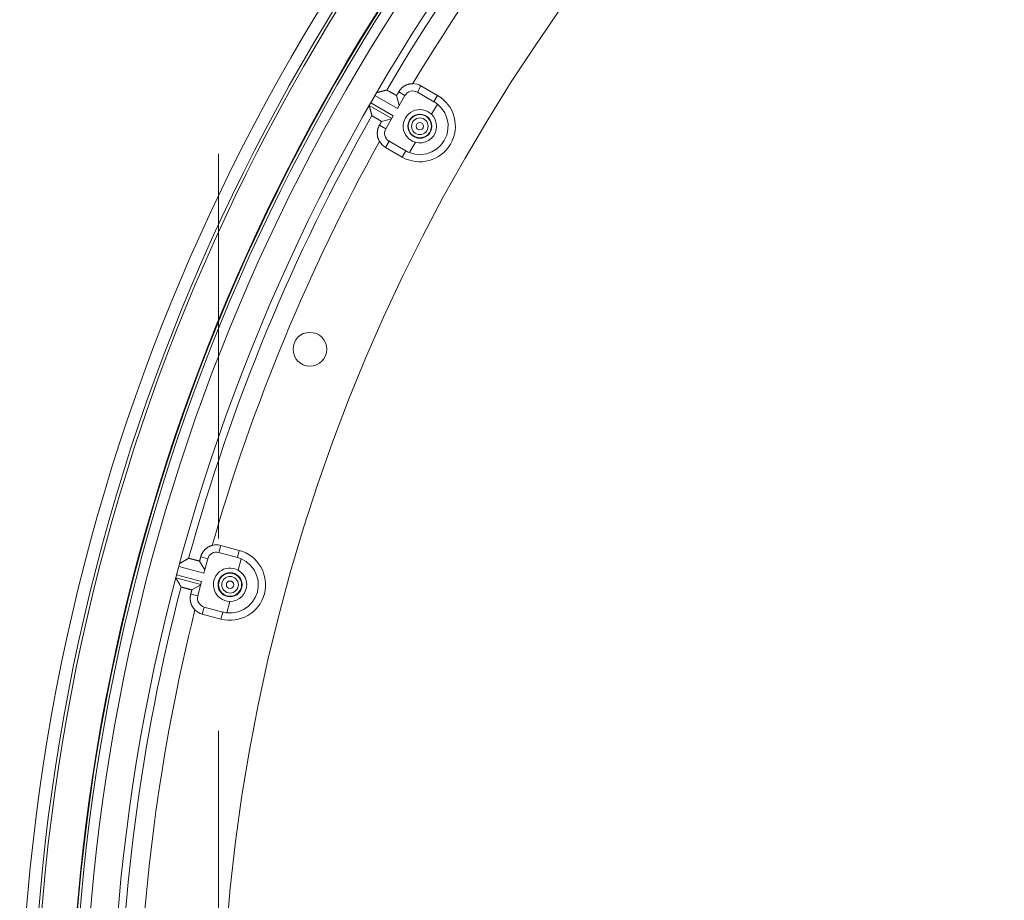
# Model space of a CAD drawing. Units: inches. Extents: x -92 to 151, y -103 to 229.
# Drawn here: x 43 to 49, y 147 to 153 of the extents above; entities that cross this region are included whole.
import ezdxf

# ---------------------------------------------------------------- set-up
doc = ezdxf.new("R2010")
doc.units = ezdxf.units.IN
doc.header["$LTSCALE"] = 10
doc.header["$MEASUREMENT"] = 0
doc.linetypes.add('HIDDEN', pattern=[0.375, 0.25, -0.125])
doc.layers.add('object', color=1, linetype='Continuous')

msp = doc.modelspace()

# ---------------------------------------------------------------- linework, layer by layer
at = {"layer": 'object', "linetype": 'HIDDEN', "lineweight": 15}
msp.add_line((43.98422, 181.64119), (43.98422, 109.64119), dxfattribs=at)
at = {"layer": 'object', "linetype": 'Continuous', "lineweight": 0}
for p, q in [((45.27706, 152.04284), (45.3007, 152.08378)), ((45.3007, 152.08378), (45.40895, 152.02128)), ((44.97356, 151.97378), (45.0013, 152.02181)), ((45.0013, 152.02181), (45.14807, 151.93707)), ((45.14185, 152.02067), (45.15912, 151.95622)), ((45.14807, 151.93707), (45.1967, 152.02131)), ((45.15584, 152.0449), (45.1967, 152.02131)), ((45.27706, 152.04284), (45.38531, 151.98034)), ((45.38531, 151.98034), (45.40895, 152.02128)), ((44.96374, 151.95635), (45.11034, 151.87172)), ((44.97356, 151.97378), (45.12034, 151.88904)), ((45.36928, 151.89859), (45.40769, 151.96512)), ((45.04483, 151.85262), (45.10928, 151.86989)), ((45.0717, 151.8048), (45.12034, 151.88904)), ((45.03084, 151.82839), (45.0717, 151.8048)), ((45.06959, 151.6835), (45.09323, 151.72445)), ((45.06959, 151.6835), (45.17785, 151.621)), ((45.09323, 151.72445), (45.20149, 151.66195)), ((45.22586, 151.65018), (45.26426, 151.7167)), ((45.17785, 151.621), (45.20149, 151.66195)), ((43.98548, 149.05008), (43.99771, 149.09575)), ((43.98548, 149.05008), (44.10622, 149.01773)), ((43.99771, 149.09575), (44.11845, 149.0634)), ((44.10622, 149.01773), (44.11845, 149.0634)), ((43.86062, 148.99368), (43.89398, 148.93589)), ((43.86786, 149.0207), (43.91343, 149.00849)), ((43.88826, 148.91453), (43.91343, 149.00849)), ((44.11189, 148.93462), (44.13177, 149.00882)), ((43.7102, 148.90483), (43.72455, 148.9584)), ((43.72455, 148.9584), (43.88826, 148.91453)), ((43.70522, 148.88546), (43.86873, 148.84164)), ((43.7102, 148.90483), (43.8739, 148.86096)), ((43.84873, 148.76701), (43.8739, 148.86096)), ((43.81039, 148.80624), (43.86818, 148.8396)), ((43.80315, 148.77922), (43.84873, 148.76701)), ((44.03765, 148.65755), (44.05753, 148.73175)), ((43.87808, 148.64929), (43.89032, 148.69496)), ((43.89032, 148.69496), (44.01106, 148.66261)), ((43.99883, 148.61694), (44.01106, 148.66261)), ((43.87808, 148.64929), (43.99883, 148.61694))]:
    msp.add_line(p, q, dxfattribs=at)
at = {"layer": 'object', "linetype": 'Continuous', "lineweight": 0, "extrusion": (0, 0, -1)}
msp.add_line((44.97357, 151.97378), (44.97082, 151.96903), dxfattribs=at)
at = {"layer": 'object', "linetype": 'Continuous', "lineweight": 0}
for points in [[(45.01147, 152.03902), (45.01296, 152.03942), (45.01444, 152.03981), (45.01593, 152.04021), (45.01741, 152.0406), (45.01889, 152.041), (45.02038, 152.04139), (45.02186, 152.04179), (45.02335, 152.04218), (45.02483, 152.04257), (45.02631, 152.04297), (45.0278, 152.04336), (45.02928, 152.04376), (45.03077, 152.04415), (45.03225, 152.04454), (45.03373, 152.04494), (45.03522, 152.04533), (45.0367, 152.04572), (45.03819, 152.04612), (45.03967, 152.04651), (45.04116, 152.0469), (45.04264, 152.0473), (45.04412, 152.04769), (45.04561, 152.04808), (45.04709, 152.04848), (45.04858, 152.04887), (45.05006, 152.04926), (45.05155, 152.04966), (45.05303, 152.05005), (45.05452, 152.05044), (45.056, 152.05084), (45.05748, 152.05123), (45.05897, 152.05162), (45.06045, 152.05201), (45.06194, 152.05241), (45.06342, 152.0528), (45.06491, 152.05319), (45.06639, 152.05358), (45.06788, 152.05398), (45.06936, 152.05437), (45.07084, 152.05476)], [(45.07084, 152.05476), (45.07091, 152.05478), (45.07098, 152.0548), (45.07105, 152.05481), (45.07112, 152.05483), (45.07118, 152.05485), (45.07125, 152.05487), (45.07132, 152.05489), (45.07139, 152.0549), (45.07146, 152.05492), (45.07152, 152.05494), (45.07159, 152.05496), (45.07166, 152.05497), (45.07173, 152.05499), (45.0718, 152.05501), (45.07186, 152.05503), (45.07193, 152.05505), (45.072, 152.05506), (45.07207, 152.05508), (45.07214, 152.0551), (45.0722, 152.05512), (45.07227, 152.05514), (45.07234, 152.05515), (45.07241, 152.05517), (45.07248, 152.05519), (45.07254, 152.05521), (45.07261, 152.05523), (45.07268, 152.05524), (45.07275, 152.05526), (45.07282, 152.05528), (45.07288, 152.0553), (45.07295, 152.05532), (45.07302, 152.05533), (45.07309, 152.05535), (45.07316, 152.05537), (45.07322, 152.05539), (45.07329, 152.05541), (45.07336, 152.05542), (45.07343, 152.05544), (45.0735, 152.05546), (45.07356, 152.05548)], [(45.07452, 152.05573), (45.07459, 152.05575), (45.07466, 152.05577), (45.07473, 152.05579), (45.0748, 152.0558), (45.07487, 152.05582), (45.07494, 152.05584), (45.07501, 152.05586), (45.07508, 152.05588), (45.07515, 152.0559), (45.07522, 152.05591), (45.07529, 152.05593), (45.07536, 152.05595), (45.07542, 152.05597), (45.07549, 152.05599), (45.07556, 152.05601), (45.07563, 152.05602), (45.0757, 152.05604), (45.07577, 152.05606), (45.07584, 152.05608), (45.07591, 152.0561), (45.07598, 152.05612), (45.07605, 152.05613), (45.07612, 152.05615), (45.07619, 152.05617), (45.07626, 152.05619), (45.07633, 152.05621), (45.0764, 152.05623), (45.07647, 152.05624), (45.07654, 152.05626), (45.0766, 152.05628), (45.07667, 152.0563), (45.07674, 152.05632), (45.07681, 152.05634), (45.07688, 152.05635), (45.07695, 152.05637), (45.07702, 152.05639), (45.07709, 152.05641), (45.07716, 152.05643), (45.07723, 152.05644), (45.0773, 152.05646)], [(45.07771, 152.05657), (45.07856, 152.05669), (45.07937, 152.05659), (45.08015, 152.05632), (45.08091, 152.0559), (45.08166, 152.05538), (45.08242, 152.05479), (45.0832, 152.05416), (45.084, 152.05353), (45.08484, 152.05293), (45.08573, 152.05239), (45.08665, 152.05191), (45.08756, 152.05142), (45.08848, 152.05093), (45.0894, 152.05044), (45.09031, 152.04994), (45.09123, 152.04945), (45.09214, 152.04895), (45.09305, 152.04845), (45.09397, 152.04795), (45.09488, 152.04745), (45.09579, 152.04695), (45.09669, 152.04644), (45.0976, 152.04593), (45.09851, 152.04542), (45.09941, 152.04491), (45.10031, 152.04439), (45.10122, 152.04388), (45.10212, 152.04336), (45.10302, 152.04284), (45.10392, 152.04232), (45.10482, 152.0418), (45.10572, 152.04128), (45.10662, 152.04076), (45.10752, 152.04024), (45.10842, 152.03972), (45.10932, 152.0392), (45.11022, 152.03868), (45.11112, 152.03816), (45.11203, 152.03764), (45.11293, 152.03712), (45.11383, 152.03661), (45.11473, 152.03609), (45.11564, 152.03557), (45.11654, 152.03506), (45.11744, 152.03454), (45.11834, 152.03403), (45.11925, 152.03351), (45.12015, 152.033), (45.12106, 152.03249), (45.12196, 152.03197), (45.12287, 152.03146), (45.12377, 152.03095), (45.12467, 152.03043), (45.12558, 152.02992), (45.12648, 152.02941), (45.12739, 152.02889), (45.12829, 152.02838), (45.1292, 152.02787), (45.1301, 152.02736), (45.13101, 152.02684), (45.13191, 152.02633), (45.13282, 152.02582), (45.13372, 152.02531), (45.13463, 152.02479), (45.13553, 152.02428), (45.13643, 152.02376), (45.13734, 152.02325), (45.13824, 152.02274), (45.13915, 152.02222), (45.14005, 152.02171), (45.14095, 152.02119), (45.14185, 152.02067)], [(45.15584, 152.0449), (45.15727, 152.0473), (45.15876, 152.04965), (45.1603, 152.05197), (45.16191, 152.05424), (45.16357, 152.05646), (45.16529, 152.05864), (45.16706, 152.06077), (45.16889, 152.06286), (45.17077, 152.06489), (45.1727, 152.06687), (45.17469, 152.06881), (45.17672, 152.07069), (45.1788, 152.07252), (45.18093, 152.07429), (45.18311, 152.07601), (45.18533, 152.07768), (45.1876, 152.07929), (45.18991, 152.08084), (45.19227, 152.08233), (45.19467, 152.08376), (45.1971, 152.08512), (45.19957, 152.08642), (45.20206, 152.08766), (45.20458, 152.08882), (45.20713, 152.08992), (45.20971, 152.09095), (45.21231, 152.09191), (45.21493, 152.09281), (45.21758, 152.09363), (45.22025, 152.09438), (45.22293, 152.09507), (45.22563, 152.09568), (45.22835, 152.09622), (45.23108, 152.09669), (45.23383, 152.09709), (45.23659, 152.09742), (45.23935, 152.09767), (45.24213, 152.09786), (45.24492, 152.09796), (45.24771, 152.098)], [(45.14185, 152.02067), (45.1422, 152.02128), (45.14255, 152.02189), (45.1429, 152.02249), (45.14325, 152.0231), (45.1436, 152.0237), (45.14395, 152.02431), (45.1443, 152.02491), (45.14465, 152.02552), (45.145, 152.02613), (45.14535, 152.02673), (45.1457, 152.02734), (45.14605, 152.02794), (45.1464, 152.02855), (45.14675, 152.02915), (45.1471, 152.02976), (45.14745, 152.03036), (45.1478, 152.03097), (45.14815, 152.03158), (45.1485, 152.03218), (45.14885, 152.03279), (45.1492, 152.03339), (45.14955, 152.034), (45.1499, 152.0346), (45.15025, 152.03521), (45.1506, 152.03581), (45.15095, 152.03642), (45.1513, 152.03703), (45.15165, 152.03763), (45.15199, 152.03824), (45.15234, 152.03884), (45.15269, 152.03945), (45.15304, 152.04005), (45.15339, 152.04066), (45.15374, 152.04127), (45.15409, 152.04187), (45.15444, 152.04248), (45.15479, 152.04308), (45.15514, 152.04369), (45.15549, 152.04429), (45.15584, 152.0449)], [(44.96374, 151.95635), (44.96368, 151.95668), (44.96365, 151.95699), (44.96367, 151.95729), (44.96372, 151.95759), (44.9638, 151.95788), (44.96391, 151.95817), (44.96405, 151.95845), (44.96421, 151.95873), (44.96439, 151.95901), (44.9646, 151.95929), (44.96481, 151.95957), (44.96504, 151.95985), (44.96528, 151.96013), (44.96552, 151.96041), (44.96577, 151.9607), (44.96602, 151.96099), (44.96626, 151.96129), (44.9665, 151.9616), (44.96673, 151.96191), (44.96695, 151.96224), (44.96716, 151.96257), (44.96735, 151.96291), (44.96755, 151.96325), (44.96774, 151.9636), (44.96793, 151.96394), (44.96813, 151.96428), (44.96832, 151.96462), (44.96852, 151.96497), (44.96871, 151.96531), (44.9689, 151.96565), (44.9691, 151.96599), (44.96929, 151.96634), (44.96948, 151.96668), (44.96968, 151.96702), (44.96987, 151.96736), (44.97006, 151.96771), (44.97026, 151.96805), (44.97045, 151.96839), (44.97065, 151.96873), (44.97084, 151.96907)], [(44.9798, 151.89707), (44.9794, 151.89855), (44.979, 151.90003), (44.97859, 151.90152), (44.97819, 151.903), (44.97779, 151.90448), (44.97739, 151.90596), (44.97699, 151.90744), (44.97658, 151.90892), (44.97618, 151.91041), (44.97578, 151.91189), (44.97538, 151.91337), (44.97497, 151.91485), (44.97457, 151.91633), (44.97417, 151.91782), (44.97377, 151.9193), (44.97337, 151.92078), (44.97297, 151.92226), (44.97256, 151.92374), (44.97216, 151.92523), (44.97176, 151.92671), (44.97136, 151.92819), (44.97096, 151.92967), (44.97056, 151.93116), (44.97016, 151.93264), (44.96975, 151.93412), (44.96935, 151.9356), (44.96895, 151.93708), (44.96855, 151.93857), (44.96815, 151.94005), (44.96775, 151.94153), (44.96735, 151.94301), (44.96695, 151.9445), (44.96655, 151.94598), (44.96615, 151.94746), (44.96575, 151.94894), (44.96534, 151.95042), (44.96494, 151.95191), (44.96454, 151.95339), (44.96414, 151.95487), (44.96374, 151.95635)], [(44.98054, 151.89436), (44.98052, 151.89442), (44.9805, 151.89449), (44.98049, 151.89456), (44.98047, 151.89463), (44.98045, 151.8947), (44.98043, 151.89476), (44.98041, 151.89483), (44.98039, 151.8949), (44.98037, 151.89497), (44.98036, 151.89503), (44.98034, 151.8951), (44.98032, 151.89517), (44.9803, 151.89524), (44.98028, 151.89531), (44.98026, 151.89537), (44.98025, 151.89544), (44.98023, 151.89551), (44.98021, 151.89558), (44.98019, 151.89564), (44.98017, 151.89571), (44.98015, 151.89578), (44.98013, 151.89585), (44.98012, 151.89592), (44.9801, 151.89598), (44.98008, 151.89605), (44.98006, 151.89612), (44.98004, 151.89619), (44.98002, 151.89626), (44.98001, 151.89632), (44.97999, 151.89639), (44.97997, 151.89646), (44.97995, 151.89653), (44.97993, 151.89659), (44.97991, 151.89666), (44.97989, 151.89673), (44.97988, 151.8968), (44.97986, 151.89687), (44.97984, 151.89693), (44.97982, 151.897), (44.9798, 151.89707)], [(44.98155, 151.89063), (44.98154, 151.8907), (44.98152, 151.89077), (44.9815, 151.89084), (44.98148, 151.89091), (44.98146, 151.89098), (44.98144, 151.89104), (44.98142, 151.89111), (44.9814, 151.89118), (44.98138, 151.89125), (44.98137, 151.89132), (44.98135, 151.89139), (44.98133, 151.89146), (44.98131, 151.89153), (44.98129, 151.8916), (44.98127, 151.89167), (44.98125, 151.89174), (44.98123, 151.89181), (44.98121, 151.89188), (44.9812, 151.89195), (44.98118, 151.89201), (44.98116, 151.89208), (44.98114, 151.89215), (44.98112, 151.89222), (44.9811, 151.89229), (44.98108, 151.89236), (44.98106, 151.89243), (44.98105, 151.8925), (44.98103, 151.89257), (44.98101, 151.89264), (44.98099, 151.89271), (44.98097, 151.89278), (44.98095, 151.89285), (44.98093, 151.89291), (44.98091, 151.89298), (44.98089, 151.89305), (44.98088, 151.89312), (44.98086, 151.89319), (44.98084, 151.89326), (44.98082, 151.89333), (44.9808, 151.8934)], [(45.04483, 151.85262), (45.04393, 151.85314), (45.04303, 151.85366), (45.04213, 151.85419), (45.04123, 151.85471), (45.04034, 151.85524), (45.03944, 151.85577), (45.03854, 151.85629), (45.03765, 151.85682), (45.03675, 151.85734), (45.03585, 151.85787), (45.03496, 151.8584), (45.03406, 151.85893), (45.03316, 151.85945), (45.03227, 151.85998), (45.03137, 151.86051), (45.03047, 151.86103), (45.02958, 151.86156), (45.02868, 151.86209), (45.02779, 151.86262), (45.02689, 151.86314), (45.02599, 151.86367), (45.0251, 151.8642), (45.0242, 151.86472), (45.0233, 151.86525), (45.0224, 151.86577), (45.02151, 151.8663), (45.02061, 151.86682), (45.01971, 151.86735), (45.01881, 151.86787), (45.01791, 151.8684), (45.01702, 151.86892), (45.01612, 151.86944), (45.01522, 151.86996), (45.01432, 151.87049), (45.01342, 151.87101), (45.01252, 151.87153), (45.01162, 151.87205), (45.01072, 151.87257), (45.00981, 151.87308), (45.00891, 151.8736), (45.00801, 151.87412), (45.00711, 151.87464), (45.00621, 151.87516), (45.00531, 151.87569), (45.00441, 151.87621), (45.00352, 151.87673), (45.00262, 151.87726), (45.00172, 151.87778), (45.00083, 151.87831), (44.99993, 151.87884), (44.99904, 151.87938), (44.99815, 151.87991), (44.99726, 151.88045), (44.99637, 151.88099), (44.99548, 151.88153), (44.99459, 151.88207), (44.99371, 151.88262), (44.99282, 151.88316), (44.99194, 151.88371), (44.99106, 151.88426), (44.99017, 151.88481), (44.98929, 151.88536), (44.98839, 151.88587), (44.98745, 151.88629), (44.9865, 151.88667), (44.98557, 151.88703), (44.98467, 151.88739), (44.98385, 151.88778), (44.98311, 151.88823), (44.98248, 151.88877), (44.98199, 151.88943), (44.98167, 151.89022)], [(45.03079, 151.72228), (45.02942, 151.72472), (45.02812, 151.72718), (45.02689, 151.72968), (45.02573, 151.7322), (45.02464, 151.73476), (45.02361, 151.73733), (45.02265, 151.73994), (45.02176, 151.74256), (45.02094, 151.74521), (45.02019, 151.74787), (45.01952, 151.75056), (45.01891, 151.75326), (45.01837, 151.75598), (45.0179, 151.75871), (45.01751, 151.76146), (45.01718, 151.76422), (45.01693, 151.76698), (45.01675, 151.76976), (45.01665, 151.77255), (45.01661, 151.77534), (45.01665, 151.77813), (45.01677, 151.78091), (45.01695, 151.78369), (45.01721, 151.78646), (45.01754, 151.78922), (45.01794, 151.79196), (45.01841, 151.7947), (45.01895, 151.79741), (45.01956, 151.80012), (45.02024, 151.8028), (45.021, 151.80547), (45.02182, 151.80811), (45.02271, 151.81074), (45.02367, 151.81334), (45.02469, 151.81592), (45.02579, 151.81847), (45.02695, 151.82099), (45.02818, 151.82349), (45.02948, 151.82596), (45.03084, 151.82839)], [(45.03084, 151.82839), (45.03119, 151.829), (45.03154, 151.8296), (45.03189, 151.83021), (45.03224, 151.83081), (45.03259, 151.83142), (45.03294, 151.83202), (45.03329, 151.83263), (45.03364, 151.83324), (45.03399, 151.83384), (45.03434, 151.83445), (45.03469, 151.83505), (45.03504, 151.83566), (45.03539, 151.83626), (45.03574, 151.83687), (45.03608, 151.83748), (45.03643, 151.83808), (45.03678, 151.83869), (45.03713, 151.83929), (45.03748, 151.8399), (45.03783, 151.8405), (45.03818, 151.84111), (45.03853, 151.84172), (45.03888, 151.84232), (45.03923, 151.84293), (45.03958, 151.84353), (45.03993, 151.84414), (45.04028, 151.84474), (45.04063, 151.84535), (45.04098, 151.84595), (45.04133, 151.84656), (45.04168, 151.84717), (45.04203, 151.84777), (45.04238, 151.84838), (45.04273, 151.84898), (45.04308, 151.84959), (45.04343, 151.85019), (45.04378, 151.8508), (45.04413, 151.85141), (45.04448, 151.85201), (45.04483, 151.85262)], [(43.86786, 149.0207), (43.86862, 149.02339), (43.86944, 149.02605), (43.87034, 149.02868), (43.8713, 149.03129), (43.87233, 149.03387), (43.87343, 149.03642), (43.87459, 149.03894), (43.87581, 149.04142), (43.8771, 149.04388), (43.87846, 149.04629), (43.87987, 149.04867), (43.88135, 149.05102), (43.88289, 149.05332), (43.88448, 149.05559), (43.88614, 149.05782), (43.88786, 149.06), (43.88963, 149.06214), (43.89146, 149.06423), (43.89335, 149.06628), (43.8953, 149.06829), (43.89729, 149.07024), (43.89934, 149.07213), (43.90143, 149.07397), (43.90356, 149.07575), (43.90574, 149.07747), (43.90797, 149.07913), (43.91023, 149.08073), (43.91253, 149.08228), (43.91488, 149.08376), (43.91726, 149.08517), (43.91967, 149.08653), (43.92212, 149.08782), (43.92461, 149.08904), (43.92713, 149.09021), (43.92968, 149.0913), (43.93226, 149.09233), (43.93486, 149.09329), (43.9375, 149.09419), (43.94016, 149.09501), (43.94285, 149.09577)], [(43.72993, 148.97766), (43.73126, 148.97843), (43.73259, 148.97919), (43.73392, 148.97996), (43.73525, 148.98072), (43.73659, 148.98149), (43.73792, 148.98225), (43.73925, 148.98302), (43.74058, 148.98378), (43.74191, 148.98455), (43.74324, 148.98531), (43.74457, 148.98608), (43.74591, 148.98684), (43.74724, 148.98761), (43.74857, 148.98837), (43.7499, 148.98913), (43.75123, 148.9899), (43.75256, 148.99066), (43.7539, 148.99143), (43.75523, 148.99219), (43.75656, 148.99296), (43.75789, 148.99372), (43.75922, 148.99448), (43.76056, 148.99525), (43.76189, 148.99601), (43.76322, 148.99678), (43.76455, 148.99754), (43.76588, 148.9983), (43.76722, 148.99907), (43.76855, 148.99983), (43.76988, 149.00059), (43.77121, 149.00136), (43.77255, 149.00212), (43.77388, 149.00288), (43.77521, 149.00365), (43.77654, 149.00441), (43.77787, 149.00517), (43.77921, 149.00594), (43.78054, 149.0067), (43.78187, 149.00746), (43.7832, 149.00823)], [(43.7832, 149.00823), (43.78327, 149.00826), (43.78333, 149.0083), (43.78339, 149.00833), (43.78345, 149.00837), (43.78351, 149.0084), (43.78357, 149.00844), (43.78363, 149.00847), (43.78369, 149.00851), (43.78375, 149.00854), (43.78382, 149.00858), (43.78388, 149.00861), (43.78394, 149.00865), (43.784, 149.00868), (43.78406, 149.00872), (43.78412, 149.00875), (43.78418, 149.00879), (43.78424, 149.00882), (43.7843, 149.00886), (43.78436, 149.00889), (43.78443, 149.00893), (43.78449, 149.00896), (43.78455, 149.009), (43.78461, 149.00903), (43.78467, 149.00907), (43.78473, 149.0091), (43.78479, 149.00914), (43.78485, 149.00917), (43.78491, 149.00921), (43.78497, 149.00924), (43.78504, 149.00928), (43.7851, 149.00931), (43.78516, 149.00934), (43.78522, 149.00938), (43.78528, 149.00941), (43.78534, 149.00945), (43.7854, 149.00948), (43.78546, 149.00952), (43.78552, 149.00955), (43.78558, 149.00959), (43.78565, 149.00962)], [(43.78651, 149.01012), (43.78657, 149.01015), (43.78663, 149.01019), (43.78669, 149.01022), (43.78675, 149.01026), (43.78682, 149.0103), (43.78688, 149.01033), (43.78694, 149.01037), (43.787, 149.0104), (43.78707, 149.01044), (43.78713, 149.01047), (43.78719, 149.01051), (43.78725, 149.01054), (43.78732, 149.01058), (43.78738, 149.01062), (43.78744, 149.01065), (43.7875, 149.01069), (43.78756, 149.01072), (43.78763, 149.01076), (43.78769, 149.01079), (43.78775, 149.01083), (43.78781, 149.01087), (43.78788, 149.0109), (43.78794, 149.01094), (43.788, 149.01097), (43.78806, 149.01101), (43.78813, 149.01104), (43.78819, 149.01108), (43.78825, 149.01112), (43.78831, 149.01115), (43.78837, 149.01119), (43.78844, 149.01122), (43.7885, 149.01126), (43.78856, 149.01129), (43.78862, 149.01133), (43.78869, 149.01136), (43.78875, 149.0114), (43.78881, 149.01144), (43.78887, 149.01147), (43.78894, 149.01151), (43.789, 149.01154)], [(43.78937, 149.01175), (43.79016, 149.01208), (43.79097, 149.0122), (43.79179, 149.01214), (43.79263, 149.01194), (43.79349, 149.01163), (43.79438, 149.01125), (43.79529, 149.01084), (43.79623, 149.01044), (43.7972, 149.01008), (43.79819, 149.00979), (43.79921, 149.00956), (43.80022, 149.00933), (43.80123, 149.00909), (43.80224, 149.00885), (43.80326, 149.00861), (43.80427, 149.00837), (43.80528, 149.00813), (43.80629, 149.00788), (43.8073, 149.00764), (43.80831, 149.00739), (43.80932, 149.00714), (43.81033, 149.00688), (43.81133, 149.00662), (43.81234, 149.00637), (43.81335, 149.0061), (43.81435, 149.00584), (43.81536, 149.00558), (43.81636, 149.00531), (43.81737, 149.00504), (43.81837, 149.00477), (43.81938, 149.00451), (43.82038, 149.00424), (43.82139, 149.00397), (43.82239, 149.0037), (43.8234, 149.00343), (43.8244, 149.00316), (43.8254, 149.00289), (43.82641, 149.00262), (43.82741, 149.00235), (43.82842, 149.00208), (43.82942, 149.00182), (43.83043, 149.00155), (43.83143, 149.00129), (43.83244, 149.00102), (43.83345, 149.00076), (43.83445, 149.0005), (43.83546, 149.00023), (43.83646, 148.99997), (43.83747, 148.99971), (43.83848, 148.99945), (43.83948, 148.99918), (43.84049, 148.99892), (43.8415, 148.99866), (43.8425, 148.9984), (43.84351, 148.99814), (43.84452, 148.99788), (43.84552, 148.99762), (43.84653, 148.99736), (43.84754, 148.9971), (43.84854, 148.99683), (43.84955, 148.99657), (43.85056, 148.99631), (43.85156, 148.99605), (43.85257, 148.99579), (43.85357, 148.99553), (43.85458, 148.99526), (43.85559, 148.995), (43.85659, 148.99474), (43.8576, 148.99448), (43.85861, 148.99421), (43.85961, 148.99395), (43.86062, 148.99368)], [(43.86062, 148.99368), (43.8608, 148.99436), (43.86098, 148.99503), (43.86116, 148.99571), (43.86134, 148.99638), (43.86152, 148.99706), (43.8617, 148.99773), (43.86188, 148.99841), (43.86206, 148.99909), (43.86225, 148.99976), (43.86243, 149.00044), (43.86261, 149.00111), (43.86279, 149.00179), (43.86297, 149.00246), (43.86315, 149.00314), (43.86333, 149.00381), (43.86351, 149.00449), (43.86369, 149.00517), (43.86387, 149.00584), (43.86406, 149.00652), (43.86424, 149.00719), (43.86442, 149.00787), (43.8646, 149.00854), (43.86478, 149.00922), (43.86496, 149.00989), (43.86514, 149.01057), (43.86532, 149.01124), (43.8655, 149.01192), (43.86568, 149.0126), (43.86587, 149.01327), (43.86605, 149.01395), (43.86623, 149.01462), (43.86641, 149.0153), (43.86659, 149.01597), (43.86677, 149.01665), (43.86695, 149.01732), (43.86713, 149.018), (43.86731, 149.01867), (43.8675, 149.01935), (43.86768, 149.02003), (43.86786, 149.0207)], [(43.73608, 148.83235), (43.73531, 148.83367), (43.73453, 148.835), (43.73376, 148.83633), (43.73299, 148.83766), (43.73222, 148.83898), (43.73144, 148.84031), (43.73067, 148.84164), (43.7299, 148.84296), (43.72913, 148.84429), (43.72836, 148.84562), (43.72758, 148.84695), (43.72681, 148.84827), (43.72604, 148.8496), (43.72527, 148.85093), (43.7245, 148.85226), (43.72372, 148.85358), (43.72295, 148.85491), (43.72218, 148.85624), (43.72141, 148.85757), (43.72064, 148.85889), (43.71987, 148.86022), (43.7191, 148.86155), (43.71832, 148.86288), (43.71755, 148.86421), (43.71678, 148.86553), (43.71601, 148.86686), (43.71524, 148.86819), (43.71447, 148.86952), (43.7137, 148.87085), (43.71293, 148.87217), (43.71216, 148.8735), (43.71139, 148.87483), (43.71062, 148.87616), (43.70984, 148.87749), (43.70907, 148.87881), (43.7083, 148.88014), (43.70753, 148.88147), (43.70676, 148.8828), (43.70599, 148.88413), (43.70522, 148.88546)], [(43.73749, 148.82992), (43.73746, 148.82998), (43.73742, 148.83004), (43.73739, 148.8301), (43.73735, 148.83016), (43.73732, 148.83022), (43.73728, 148.83028), (43.73725, 148.83034), (43.73721, 148.8304), (43.73717, 148.83046), (43.73714, 148.83052), (43.7371, 148.83058), (43.73707, 148.83065), (43.73703, 148.83071), (43.737, 148.83077), (43.73696, 148.83083), (43.73693, 148.83089), (43.73689, 148.83095), (43.73686, 148.83101), (43.73682, 148.83107), (43.73679, 148.83113), (43.73675, 148.83119), (43.73671, 148.83125), (43.73668, 148.83131), (43.73664, 148.83137), (43.73661, 148.83144), (43.73657, 148.8315), (43.73654, 148.83156), (43.7365, 148.83162), (43.73647, 148.83168), (43.73643, 148.83174), (43.7364, 148.8318), (43.73636, 148.83186), (43.73633, 148.83192), (43.73629, 148.83198), (43.73625, 148.83204), (43.73622, 148.8321), (43.73618, 148.83216), (43.73615, 148.83223), (43.73611, 148.83229), (43.73608, 148.83235)], [(43.73944, 148.82658), (43.7394, 148.82664), (43.73936, 148.8267), (43.73933, 148.82677), (43.73929, 148.82683), (43.73926, 148.82689), (43.73922, 148.82695), (43.73918, 148.82701), (43.73915, 148.82708), (43.73911, 148.82714), (43.73908, 148.8272), (43.73904, 148.82726), (43.739, 148.82732), (43.73897, 148.82739), (43.73893, 148.82745), (43.73889, 148.82751), (43.73886, 148.82757), (43.73882, 148.82763), (43.73879, 148.8277), (43.73875, 148.82776), (43.73871, 148.82782), (43.73868, 148.82788), (43.73864, 148.82794), (43.73861, 148.82801), (43.73857, 148.82807), (43.73853, 148.82813), (43.7385, 148.82819), (43.73846, 148.82825), (43.73843, 148.82832), (43.73839, 148.82838), (43.73835, 148.82844), (43.73832, 148.8285), (43.73828, 148.82856), (43.73824, 148.82863), (43.73821, 148.82869), (43.73817, 148.82875), (43.73814, 148.82881), (43.7381, 148.82887), (43.73806, 148.82894), (43.73803, 148.829), (43.73799, 148.82906)], [(43.81039, 148.80624), (43.80939, 148.80651), (43.80838, 148.80678), (43.80738, 148.80706), (43.80638, 148.80733), (43.80538, 148.80761), (43.80437, 148.80789), (43.80337, 148.80816), (43.80237, 148.80844), (43.80137, 148.80871), (43.80036, 148.80899), (43.79936, 148.80927), (43.79836, 148.80954), (43.79736, 148.80982), (43.79635, 148.8101), (43.79535, 148.81038), (43.79435, 148.81065), (43.79335, 148.81093), (43.79235, 148.81121), (43.79134, 148.81149), (43.79034, 148.81176), (43.78934, 148.81204), (43.78834, 148.81232), (43.78733, 148.81259), (43.78633, 148.81287), (43.78533, 148.81314), (43.78433, 148.81342), (43.78332, 148.81369), (43.78232, 148.81397), (43.78132, 148.81424), (43.78031, 148.81452), (43.77931, 148.81479), (43.77831, 148.81506), (43.7773, 148.81533), (43.7763, 148.8156), (43.77529, 148.81587), (43.77429, 148.81614), (43.77328, 148.81641), (43.77228, 148.81668), (43.77128, 148.81695), (43.77027, 148.81722), (43.76927, 148.81748), (43.76826, 148.81775), (43.76726, 148.81802), (43.76625, 148.81829), (43.76525, 148.81857), (43.76425, 148.81884), (43.76324, 148.81911), (43.76224, 148.81939), (43.76124, 148.81967), (43.76024, 148.81995), (43.75924, 148.82024), (43.75824, 148.82052), (43.75724, 148.82081), (43.75624, 148.8211), (43.75524, 148.8214), (43.75425, 148.82169), (43.75325, 148.82199), (43.75225, 148.82229), (43.75126, 148.82259), (43.75026, 148.82289), (43.74927, 148.82319), (43.74828, 148.8235), (43.74727, 148.82375), (43.74625, 148.82392), (43.74524, 148.82404), (43.74424, 148.82414), (43.74329, 148.82426), (43.74239, 148.82442), (43.74156, 148.82467), (43.74081, 148.82503), (43.74017, 148.82553), (43.73965, 148.82621)], [(43.80315, 148.77922), (43.80333, 148.77989), (43.80351, 148.78057), (43.80369, 148.78124), (43.80388, 148.78192), (43.80406, 148.7826), (43.80424, 148.78327), (43.80442, 148.78395), (43.8046, 148.78462), (43.80478, 148.7853), (43.80496, 148.78597), (43.80514, 148.78665), (43.80532, 148.78732), (43.8055, 148.788), (43.80569, 148.78867), (43.80587, 148.78935), (43.80605, 148.79003), (43.80623, 148.7907), (43.80641, 148.79138), (43.80659, 148.79205), (43.80677, 148.79273), (43.80695, 148.7934), (43.80713, 148.79408), (43.80731, 148.79475), (43.8075, 148.79543), (43.80768, 148.79611), (43.80786, 148.79678), (43.80804, 148.79746), (43.80822, 148.79813), (43.8084, 148.79881), (43.80858, 148.79948), (43.80876, 148.80016), (43.80894, 148.80083), (43.80912, 148.80151), (43.8093, 148.80218), (43.80949, 148.80286), (43.80967, 148.80354), (43.80985, 148.80421), (43.81003, 148.80489), (43.81021, 148.80556), (43.81039, 148.80624)], [(43.83056, 148.67671), (43.82861, 148.67871), (43.82672, 148.68076), (43.82489, 148.68285), (43.82311, 148.68499), (43.82139, 148.68717), (43.81973, 148.68939), (43.81814, 148.69166), (43.8166, 148.69396), (43.81512, 148.69631), (43.81371, 148.69869), (43.81235, 148.7011), (43.81107, 148.70356), (43.80984, 148.70604), (43.80868, 148.70856), (43.80759, 148.71111), (43.80656, 148.71369), (43.8056, 148.7163), (43.8047, 148.71894), (43.80388, 148.7216), (43.80312, 148.72429), (43.80244, 148.72699), (43.80182, 148.72971), (43.80128, 148.73244), (43.80081, 148.73518), (43.80042, 148.73793), (43.80009, 148.74069), (43.79984, 148.74345), (43.79966, 148.74621), (43.79956, 148.74898), (43.79952, 148.75175), (43.79956, 148.75452), (43.79967, 148.75729), (43.79985, 148.76006), (43.80011, 148.76282), (43.80044, 148.76557), (43.80084, 148.76832), (43.80131, 148.77106), (43.80185, 148.77379), (43.80246, 148.77651), (43.80315, 148.77922)]]:
    msp.add_lwpolyline(points, dxfattribs=at)
at = {"layer": 'object', "linetype": 'Continuous', "lineweight": 0, "extrusion": (0, 0, -1)}
for points in [[(-45.40769, 151.96512), (-45.43441, 151.93907), (-45.45532, 151.90816), (-45.46956, 151.87367), (-45.47654, 151.83701), (-45.47597, 151.7997), (-45.46788, 151.76327), (-45.45259, 151.72923), (-45.43075, 151.69897), (-45.40325, 151.67375), (-45.37122, 151.6546), (-45.33599, 151.64232), (-45.299, 151.6374), (-45.26177, 151.64006), (-45.22586, 151.65018)], [(-45.36928, 151.89859), (-45.38333, 151.88171), (-45.3937, 151.86234), (-45.39994, 151.84127), (-45.40181, 151.81939), (-45.39923, 151.79757), (-45.39231, 151.77672), (-45.38133, 151.75769), (-45.36673, 151.74127), (-45.34913, 151.72813), (-45.32924, 151.71881), (-45.30787, 151.71368), (-45.28591, 151.71297), (-45.26426, 151.7167)], [(-44.13177, 149.00882), (-44.16432, 148.99058), (-44.19252, 148.96614), (-44.2152, 148.9365), (-44.23143, 148.9029), (-44.24054, 148.86671), (-44.24215, 148.82943), (-44.2362, 148.79259), (-44.22293, 148.75772), (-44.2029, 148.72624), (-44.17692, 148.69945), (-44.14606, 148.67846), (-44.1116, 148.66414), (-44.07496, 148.65707), (-44.03765, 148.65755)], [(-44.11189, 148.93462), (-44.12984, 148.92195), (-44.14486, 148.90592), (-44.15634, 148.88719), (-44.16382, 148.86653), (-44.16697, 148.84479), (-44.16568, 148.82286), (-44.15999, 148.80164), (-44.15015, 148.782), (-44.13654, 148.76475), (-44.11974, 148.7506), (-44.10043, 148.74012), (-44.07941, 148.73375), (-44.05753, 148.73175)]]:
    msp.add_lwpolyline(points, dxfattribs=at)
at = {"layer": 'object', "linetype": 'Continuous', "lineweight": 0}
for centre, radius in [((55.99738, 145.64119), 13.30705), ((55.99738, 145.64119), 13.22705), ((55.99738, 145.64119), 13.20705), ((55.99738, 145.64119), 12.9789), ((55.99738, 145.64119), 12.97536), ((55.99738, 145.64119), 12.95829), ((55.99738, 145.64119), 12.89131), ((55.99738, 145.64119), 12), ((45.2934, 151.82114), 0.07817), ((45.2934, 151.82114), 0.07625), ((45.2934, 151.82114), 0.07537), ((45.2934, 151.82114), 0.05404), ((45.2934, 151.82114), 0.02404), ((44.57823, 150.37116), 0.11), ((44.05864, 148.84017), 0.07817), ((44.05864, 148.84017), 0.07625), ((44.05864, 148.84017), 0.07537), ((44.05864, 148.84017), 0.05404), ((44.05864, 148.84017), 0.02404)]:
    msp.add_circle(centre, radius, dxfattribs=at)
for centre, radius, start, end in [((55.99738, 145.64119), 12.71325, 135.169651, 179.830349), ((55.99738, 145.64119), 12.66477, 135.434425, 149.56549), ((55.99738, 145.64119), 12.53977, 135.991183, 149.008817), ((45.24764, 151.9919), 0.1061, 60, 89.966868), ((45.2934, 151.82114), 0.2311, 240, 60), ((45.24764, 151.9919), 0.05882, 60, 150), ((45.2934, 151.82114), 0.10843, 45.586415, 254.413585), ((45.2934, 151.82114), 0.18382, 51.556989, 60), ((55.99738, 145.64119), 12.66477, 150.43451, 164.56549), ((45.12264, 151.77539), 0.05882, 150, 240), ((55.99738, 145.64119), 12.53977, 150.991183, 164.008817), ((45.12264, 151.77539), 0.1061, 210.033132, 240), ((45.2934, 151.82114), 0.18382, 240, 248.443011), ((43.97025, 148.99326), 0.05882, 75, 165), ((43.97025, 148.99326), 0.1061, 75, 104.966868), ((44.05864, 148.84017), 0.2311, 255, 75), ((44.05864, 148.84017), 0.18382, 66.556989, 75), ((44.05864, 148.84017), 0.10843, 60.586415, 269.413585), ((55.99738, 145.64119), 12.66477, 165.43451, 179.565575), ((43.90555, 148.75178), 0.05882, 165, 255), ((55.99738, 145.64119), 12.53977, 165.991183, 179.008817), ((43.90555, 148.75178), 0.1061, 225.033132, 255), ((44.05864, 148.84017), 0.18382, 255, 263.443011)]:
    msp.add_arc(centre, radius, start, end, dxfattribs=at)

doc.saveas('drawing.dxf')
